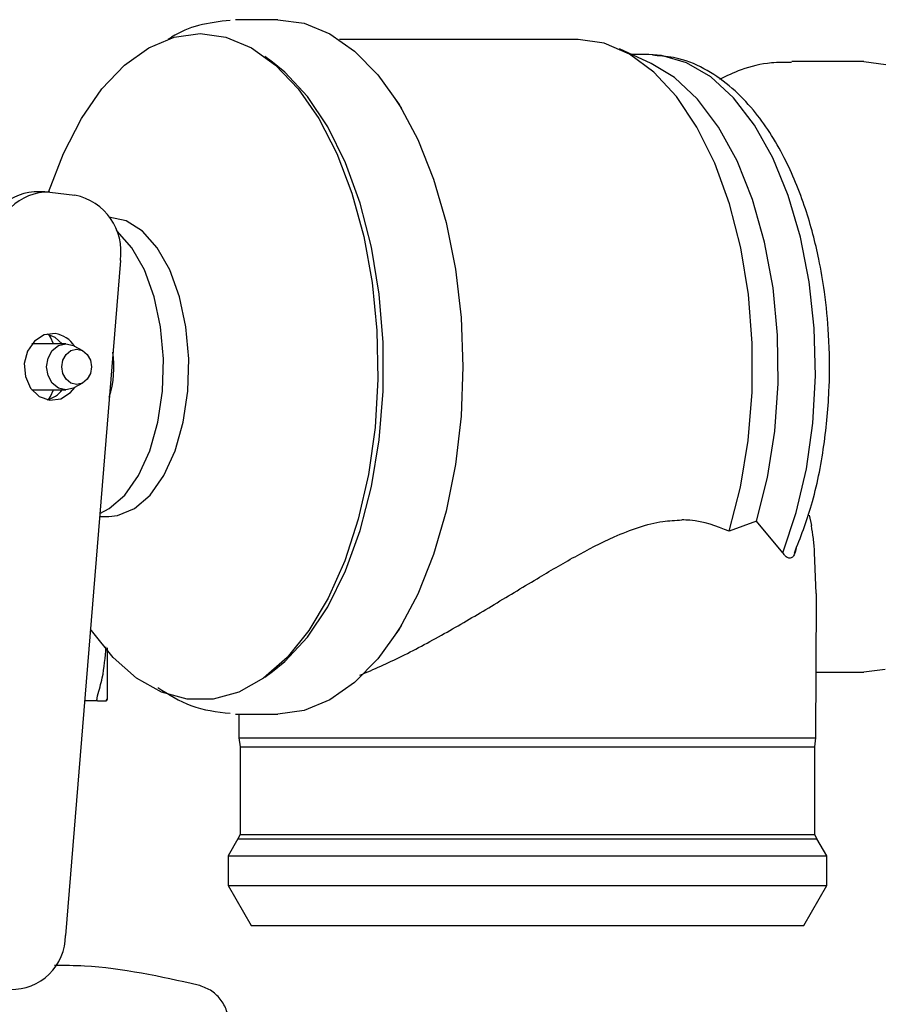
# Model space of a CAD drawing. Units: inches. Extents: x 0.4 to 16.6, y 0.2 to 10.8.
# Drawn here: x 9.5 to 9.6, y 5.5 to 5.6 of the extents above; entities that cross this region are included whole.
import ezdxf

# ---------------------------------------------------------------- set-up
doc = ezdxf.new("R2010")
doc.units = ezdxf.units.IN
doc.header["$MEASUREMENT"] = 0
doc.layers.add('WH', color=7, linetype='Continuous')

msp = doc.modelspace()

# ---------------------------------------------------------------- linework, layer by layer
at = {"layer": 'WH', "linetype": 'Continuous', "lineweight": 25}
for p, q in [((9.562583694263227, 5.606457470623095), (9.558421929006961, 5.606457470623095)), ((9.592215181291092, 5.604488962696799), (9.56869176236897, 5.604488962696799)), ((9.599435791211324, 5.602137336529652), (9.59629293685118, 5.603571778625521)), ((9.562087145332734, 5.602269481669767), (9.561324956804269, 5.602828187215552)), ((9.599206759190455, 5.603012574418829), (9.597518352028413, 5.603012574418829)), ((9.600015645846128, 5.602900933041853), (9.5995580511323, 5.602964116311955)), ((9.620396210408106, 5.602323601044575), (9.613308420286863, 5.602323601044575)), ((9.620396210408106, 5.602323601044575), (9.622566148007468, 5.602047900229495)), ((9.574829398133144, 5.597694443854327), (9.574121182314514, 5.598774162047997)), ((9.539613143620986, 5.58946838688244), (9.538562318426877, 5.58946838688244)), ((9.54009115409897, 5.58944125386255), (9.542576714718894, 5.589158601127778)), ((9.547069825480762, 5.58271490489924), (9.541651904069052, 5.516093133186298)), ((9.541701183499773, 5.574469253487043), (9.538334459725785, 5.574469253487043)), ((9.543375041496555, 5.573777552144302), (9.542513824778737, 5.574255122627367)), ((9.542513824778737, 5.570155865982329), (9.543375041496555, 5.570633436465394)), ((9.538334459725785, 5.56994170578966), (9.541701183499773, 5.56994170578966)), ((9.545014403891834, 5.557441714190629), (9.545936633238163, 5.557441714190629)), ((9.609837740380453, 5.556978252877907), (9.607111414541869, 5.555981429726626)), ((9.612416227926877, 5.553861035554934), (9.609837740380453, 5.556978252877907)), ((9.615021701828221, 5.557578493943871), (9.615243928594372, 5.556545503210401)), ((9.615724520375869, 5.54984863390654), (9.615556735647464, 5.553905475041566)), ((9.61567571027306, 5.535591126610481), (9.615725928359604, 5.549484552779103)), ((9.615724520375869, 5.54984863390654), (9.61569706469304, 5.549484670111081)), ((9.574121182314514, 5.545636826561698), (9.574829398133144, 5.546716515422373)), ((9.561324956804269, 5.541582772061148), (9.562087145332734, 5.542141477606934)), ((9.622528367110583, 5.542353525824002), (9.620396210408106, 5.542087387565121)), ((9.61569917666864, 5.542087387565121), (9.620396210408106, 5.542087387565121)), ((9.544799451708315, 5.53926848679597), (9.543536490298152, 5.53926848679597)), ((9.545756880648012, 5.539424450327599), (9.545667943008763, 5.53926848679597)), ((9.545667943008763, 5.53926848679597), (9.545756880648012, 5.539424450327599)), ((9.558421929006961, 5.537953517986601), (9.562583694263227, 5.537953517986601)), ((9.558757733127722, 5.537953517986601), (9.558766415694087, 5.535591126610481)), ((9.558766415694087, 5.535591126610481), (9.558874595777715, 5.534699638242365)), ((9.558766415694087, 5.535591126610481), (9.60240781021164, 5.535591126610481)), ((9.60240781021164, 5.535591126610481), (9.61567571027306, 5.535591126610481)), ((9.615567530189432, 5.534699638242365), (9.61567571027306, 5.535591126610481)), ((9.558874595777715, 5.534699638242365), (9.558874595777715, 5.526054354113423)), ((9.558874595777715, 5.534699638242365), (9.615567530189432, 5.534699638242365)), ((9.615567530189432, 5.526054354113423), (9.615567530189432, 5.534699638242365)), ((9.558660347586063, 5.525651729431246), (9.55769353208813, 5.523977138109601)), ((9.558874595777715, 5.526054354113423), (9.558660347586063, 5.525651729431246)), ((9.558660347586063, 5.525651729431246), (9.615781778381086, 5.525651729431246)), ((9.558874595777715, 5.526054354113423), (9.563249435905854, 5.526054354113423)), ((9.563249435905854, 5.526054354113423), (9.615567530189432, 5.526054354113423)), ((9.615781778381086, 5.525651729431246), (9.615567530189432, 5.526054354113423)), ((9.616748593879016, 5.523977138109601), (9.615781778381086, 5.525651729431246)), ((9.55769353208813, 5.523977138109601), (9.55769353208813, 5.521024390886655)), ((9.55769353208813, 5.523977138109601), (9.616748593879016, 5.523977138109601)), ((9.616748593879016, 5.521024390886655), (9.616748593879016, 5.523977138109601)), ((9.55769353208813, 5.521024390886655), (9.559966487164091, 5.517087375034065)), ((9.55769353208813, 5.521024390886655), (9.616748593879016, 5.521024390886655)), ((9.614475638803054, 5.517087375034065), (9.616748593879016, 5.521024390886655)), ((9.559966487164091, 5.517087375034065), (9.564172838571961, 5.517087375034065)), ((9.564172838571961, 5.517087375034065), (9.614475638803054, 5.517087375034065))]:
    msp.add_line(p, q, dxfattribs=at)
at = {"layer": 'WH', "linetype": 'Continuous', "lineweight": 25, "flags": 128}
for points in [[(9.562583694263227, 5.606457470623095), (9.565185178877321, 5.606108818650752), (9.567733864101358, 5.605070019984376), (9.570177654537149, 5.603362165046995), (9.572467036090018, 5.601020072103053), (9.574555075968803, 5.598091407268573), (9.576399299997503, 5.594635745855334), (9.577962396607145, 5.590723487050082), (9.579212451499737, 5.586434269932817), (9.580123886304099, 5.581855389495101), (9.580678397231674, 5.577080065993379), (9.580864485748629, 5.572205479638351), (9.580678397231674, 5.567330922616316), (9.580123886304099, 5.562555599114593), (9.579212451499737, 5.557976718676877), (9.577962396607145, 5.553687472226619), (9.576399299997503, 5.549775213421366), (9.574555075968803, 5.546319581341123), (9.572467036090018, 5.543390887173648), (9.570177654537149, 5.541048794229705), (9.567733864101358, 5.539340968625319), (9.565185178877321, 5.538302169958944), (9.562583694263227, 5.537953517986601), (9.562583694263227, 5.537953517986601)], [(9.53998696330259, 5.589451813740561), (9.541439767853001, 5.593240111311157), (9.543218285974076, 5.596696154053323), (9.545246251880172, 5.599630186825792), (9.547480487403428, 5.601979730350331), (9.549873590424763, 5.603694654539382), (9.552374638865771, 5.604738469147813), (9.554929894680573, 5.605088910432818)], [(9.554929894680573, 5.605088910432818), (9.557485385159328, 5.604738469147813), (9.55998619893638, 5.603694654539382), (9.562379301957717, 5.601979730350331), (9.564613772144927, 5.599630186825792), (9.566641738051025, 5.596696154053323), (9.568420021508143, 5.593240111311157), (9.569910841619395, 5.589335772414413), (9.571082518750746, 5.58506635506842), (9.571909709194973, 5.580522791556053), (9.57237504781934, 5.575801998091062), (9.572468678737708, 5.57100452817851), (9.572188489974474, 5.566232636637142), (9.57154034812853, 5.561588079624795), (9.570538333037227, 5.557169797331835), (9.569203564456588, 5.553071978003527), (9.56756467138922, 5.549381945964425), (9.565656384100585, 5.546178372305715), (9.56351953411899, 5.543529514905542), (9.561199411587912, 5.541491839778272), (9.558745999929933, 5.540108789088725), (9.556210925215332, 5.539409783830361), (9.553648864145813, 5.539409783830361), (9.551114024095169, 5.540108789088725), (9.548660377773233, 5.541491839778272), (9.54634048990611, 5.543529514905542), (9.544203639924516, 5.546178372305715), (9.544109539678237, 5.54631529872393)], [(9.607111414541869, 5.555981429726626), (9.608237097537883, 5.560328814171937), (9.609003510017553, 5.564942248877146), (9.609394225503975, 5.569718393702713), (9.609399857438914, 5.57455024188479), (9.609020640486326, 5.579329584006756), (9.608264787884668, 5.583949325305776), (9.607149664766665, 5.588306008310336), (9.60569991084768, 5.592302012814818), (9.603947909753613, 5.59584781452008), (9.601933319692996, 5.598864009010078), (9.599700726817433, 5.601283042398531), (9.597300818541378, 5.603050677978653), (9.594786628918843, 5.604127345540898), (9.592215181291092, 5.604488962696799)], [(9.612416227926877, 5.553861035554934), (9.613748884531915, 5.557828792385735), (9.614744798360368, 5.56212942003785), (9.615380737680608, 5.566663420994018), (9.615642387991336, 5.571325724468023), (9.61552341336574, 5.576008414373191), (9.615026395107337, 5.580603017295945), (9.614163301077873, 5.585003201131313), (9.612953608385679, 5.589107004390494), (9.61142571136941, 5.592819446837376), (9.609615044286391, 5.596054524132153), (9.607563142656801, 5.598737349139929), (9.605317877927623, 5.600805794578405), (9.602930876169138, 5.6022119596676), (9.60045775273887, 5.602923284783644), (9.599206759190455, 5.603012574418829)], [(9.562087145332734, 5.542141477606934), (9.563284635499226, 5.543119087646833), (9.565514881735233, 5.545531638443506), (9.56752829847607, 5.548540030356973), (9.569279830242225, 5.552077090829883), (9.570730522817033, 5.55606376744212), (9.571847992574595, 5.560411005222458), (9.572606895807679, 5.565021741292176), (9.572990806039384, 5.569792928841676), (9.572990806039384, 5.574618030435024), (9.572606895807679, 5.57938924731752), (9.571847992574595, 5.583999954054242), (9.570730522817033, 5.588347221167575), (9.569279830242225, 5.592333897779813), (9.56752829847607, 5.595870928919727), (9.565514881735233, 5.598879350166189), (9.563284635499226, 5.601291871629868), (9.562087145332734, 5.602269481669767)], [(9.609837740380453, 5.556978252877907), (9.61091907188882, 5.561285187123834), (9.6116333889703, 5.565852774358677), (9.611963561156124, 5.570572013174961), (9.611902079199702, 5.575330235540904), (9.611449881756858, 5.580013864101893), (9.610617998033517, 5.584511110815983), (9.609426609129876, 5.588714646256382), (9.607903640056678, 5.592524092915996), (9.606085698391029, 5.595848577177937), (9.604016196964754, 5.598608665293163), (9.60174441520857, 5.600738563355066), (9.599435791211324, 5.602137336529652)], [(9.545936633238163, 5.557441714190629), (9.546788698061704, 5.557528246524333), (9.548452700172342, 5.55821455059609), (9.549999135641121, 5.559555039110653), (9.551355493305694, 5.56148705679182), (9.55245864856195, 5.563920258016604), (9.553256740675657, 5.566740860099435), (9.553712692741792, 5.569816981897146), (9.553804915676427, 5.573004774404829), (9.553529185528351, 5.576155226010544), (9.552898408815137, 5.579120967750042), (9.551942387859173, 5.581763342558436), (9.55070523948415, 5.583958829195987), (9.549245395015063, 5.585604732849034), (9.547630672335146, 5.586624113073067), (9.545936633238163, 5.586969274419067)], [(9.545039512935105, 5.557749182638727), (9.545955641018583, 5.55821455059609), (9.547502076487362, 5.559555039110653), (9.548858434151937, 5.56148705679182), (9.549961589408191, 5.563920258016604), (9.550759681521896, 5.566740860099435), (9.551215633588034, 5.569816981897146), (9.551307856522666, 5.573004774404829), (9.55103212637459, 5.576155226010544), (9.550401349661378, 5.579120967750042), (9.549445328705412, 5.581763342558436), (9.54820818033039, 5.583958829195987), (9.546748335861304, 5.585604732849034), (9.546662448853478, 5.585677860004263)], [(9.540628769221728, 5.575487577723273), (9.539546264393582, 5.575358541880573), (9.53858789679806, 5.574749471583272), (9.537899627415673, 5.573753088426908), (9.537586351034669, 5.572521102658913), (9.53769546977412, 5.571241069445966), (9.538210322493164, 5.570107877203366), (9.539053000758473, 5.569294003938633), (9.540094908722264, 5.568923381553428), (9.541177413550407, 5.569052446729122), (9.54213578114593, 5.569661517026423), (9.542564746857149, 5.570184025657026)], [(9.541338393024093, 5.574469253487043), (9.540619851991407, 5.575116984671062), (9.539836543706917, 5.575443695563537)], [(9.540458168525854, 5.574469253487043), (9.540172113163724, 5.575128571203881), (9.540015122977287, 5.57539594144853)], [(9.542513824778737, 5.570155865982329), (9.542433804369807, 5.570114037132207), (9.541701183499773, 5.56994170578966), (9.540968562629738, 5.570114037132207), (9.540347407138713, 5.570604748796796), (9.539932521264843, 5.571339188312488), (9.539786794948286, 5.572205479638351), (9.539932521264843, 5.573071800297207), (9.540347407138713, 5.573806210479904), (9.540968562629738, 5.574296951477489), (9.541701183499773, 5.574469253487043), (9.542433804369807, 5.574296951477489), (9.542513824778737, 5.574255122627367)], [(9.542751774029927, 5.570469171696328), (9.542189753855766, 5.570601346169437), (9.541713386025474, 5.57097771782156), (9.541395181701398, 5.571541028647478), (9.541283481658434, 5.572205479638351), (9.541395181701398, 5.572869959962216), (9.541713386025474, 5.573433241455141), (9.542189753855766, 5.573809642440258), (9.542751774029927, 5.573941816913368), (9.543313559540133, 5.573809642440258), (9.543789927370424, 5.573433241455141), (9.544108366358458, 5.572869959962216), (9.544220066401422, 5.572205479638351), (9.544108366358458, 5.571541028647478), (9.543789927370424, 5.57097771782156), (9.543313559540133, 5.570601346169437), (9.542751774029927, 5.570469171696328)], [(9.540015122977287, 5.569015047161165), (9.540172113163724, 5.569282417405815), (9.540458168525854, 5.56994170578966)]]:
    msp.add_lwpolyline(points, dxfattribs=at)
at = {"layer": 'WH', "linetype": 'Continuous', "lineweight": 25}
for centre, radius, start, end in [((9.538966520233574, 5.584108245495945), 0.005375359967830405, 94.31244387200728, 179.7876401104081), ((9.539946203051413, 5.584138808724251), 0.005304426005785137, 88.43411573388845, 180.1149297139157), ((9.541417330776445, 5.58356183307852), 0.005715591283778075, 351.4786128829052, 78.29657416439619), ((9.540211847979373, 5.572730407345501), 0.002788514266484402, 32.45830079461467, 81.4012509175601), ((9.536487701129108, 5.572216908355365), 0.009949082769587734, 342.4099863919886, 8.293179850859788), ((9.539199666784922, 5.571593499415675), 0.002702327165437684, 283.6315452309598, 322.3201621598276), ((9.536347488734824, 5.516082493035142), 0.005304426005782522, 268.4341157338693, 0.1149297139437575)]:
    msp.add_arc(centre, radius, start, end, dxfattribs=at)
for points, knots in [([(9.557889945819142, 5.60638968207286), (9.556848088755263, 5.606268861340508), (9.554886136132572, 5.606041340156527), (9.552855107296134, 5.605236087957998), (9.551897248961714, 5.604577761475275), (9.551788448304162, 5.604502983868159)], [0, 0, 0, 0, 0.5009274323412867, 0.9433116343241772, 1, 1, 1, 1]), ([(9.613558102735842, 5.553827243945298), (9.61415961405684, 5.555374648588094), (9.615427726183164, 5.55863690238675), (9.616548990173905, 5.564275974983019), (9.617073728692567, 5.56998038650893), (9.617016769865506, 5.575107205431462), (9.616605299428365, 5.579328056222642), (9.616039922360189, 5.58262331030868), (9.615400782354016, 5.58535384171224), (9.614374974767296, 5.588817182174864), (9.612568188122218, 5.593187177683273), (9.610057377802319, 5.597067998559359), (9.607412186587023, 5.599809848237166), (9.604952142613875, 5.601552831910916), (9.602443145995544, 5.602685882449788), (9.600740730109194, 5.602836698318693), (9.600015645846128, 5.602900933041853)], [0, 0, 0, 0, 0.08613585135683689, 0.1815924552104186, 0.2703939362119122, 0.3488827763071777, 0.4144747327734364, 0.4656698943021327, 0.5062858104438521, 0.5492071638176728, 0.6435759211866076, 0.7500283406585992, 0.8117737736101552, 0.8783638756067033, 0.9481933643095322, 1, 1, 1, 1]), ([(9.613285188555238, 5.602249300569567), (9.612617545428503, 5.602251221226264), (9.610923033669064, 5.602256095949341), (9.608487220701393, 5.60167271835011), (9.606868477996857, 5.600902933969879), (9.606169942751164, 5.600570749293668)], [0, 0, 0, 0, 0.2698622888892953, 0.6849240314779845, 0.9999999999999999, 0.9999999999999999, 0.9999999999999999, 0.9999999999999999]), ([(9.570701659150469, 5.541781825761662), (9.57206604967375, 5.542376701523269), (9.574841288203867, 5.543586708560159), (9.579236132803528, 5.545977154267827), (9.583698631286108, 5.548598392419221), (9.587908903207342, 5.551162764602243), (9.59193634112092, 5.55353123886483), (9.596046010489172, 5.555658463132168), (9.59965497938975, 5.556955866868561), (9.601826229157233, 5.557069466137363), (9.602449345731818, 5.557102067447591)], [0, 0, 0, 0, 0.138575025700138, 0.2818685296271681, 0.4201559332894433, 0.561176174282274, 0.6778192743670943, 0.7965201586139905, 0.9416042946044579, 1, 1, 1, 1]), ([(9.607111414541869, 5.555981429726626), (9.6058829200656, 5.556474457648258), (9.604421946138519, 5.557060785835107), (9.602720146844625, 5.557096400254903), (9.602449345731818, 5.557102067447591)], [0, 0, 0, 0, 0.8408736483920055, 1, 1, 1, 1]), ([(9.615556735647464, 5.553905475041566), (9.615521460899615, 5.554376521969423), (9.61545027712701, 5.555327085742146), (9.615313118817705, 5.556136958620033), (9.615243928594372, 5.556545503210401)], [0, 0, 0, 0, 0.4955447928631704, 1, 1, 1, 1]), ([(9.613724714144467, 5.554297187849798), (9.613706586995866, 5.554198030160923), (9.61365192291792, 5.553899011062406), (9.613492221301419, 5.553538830839955), (9.613263014023937, 5.553319775090869), (9.612980944133605, 5.553305264944779), (9.61269081752687, 5.553497833522291), (9.61249750408789, 5.553753530875638), (9.612416227926877, 5.553861035554934)], [0, 0, 0, 0, 0.09131169801723375, 0.275358794007403, 0.439625908919995, 0.5934234871634088, 0.8290601093460456, 0.9999999999999999, 0.9999999999999999, 0.9999999999999999, 0.9999999999999999]), ([(9.544798982380401, 5.539760753109267), (9.544975496697074, 5.540343629927018), (9.545453178855624, 5.541921008248065), (9.545570648998128, 5.543551212838556), (9.545644711277136, 5.544579020114901)], [0, 0, 0, 0, 0.3695225235283336, 1, 1, 1, 1]), ([(9.545756880648012, 5.544469608045506), (9.545756880648012, 5.544385372794104), (9.545756880648012, 5.544160004129591), (9.545756880648012, 5.543807869261922), (9.545756880648012, 5.543412613995946), (9.545756880648012, 5.543032343849873), (9.545756880648014, 5.54266706699698), (9.545756880648012, 5.542317988341985), (9.545756880648012, 5.541985542681004), (9.545756880648012, 5.541722602293323), (9.545756880648014, 5.54147055406645), (9.545756880648012, 5.541229467149278), (9.545756880648012, 5.540958228133211), (9.545756880648012, 5.54070555553685), (9.545756880648012, 5.54039420597613), (9.545756880648014, 5.54005495761705), (9.545756880648014, 5.539783225025129), (9.545756880648012, 5.539611565999805), (9.545756880648012, 5.539505048775061), (9.545756880648012, 5.53945132932704), (9.545756880648012, 5.539424450327599)], [0, 0, 0, 0, 0.0315214623421574, 0.084334643197513, 0.1371468233079518, 0.1899607923287458, 0.242774809860667, 0.2955880619337509, 0.3484016826617753, 0.4012144957807681, 0.4276181564817498, 0.4804311060045043, 0.5332432262908436, 0.5860555018348248, 0.6388701882962958, 0.7445685888657286, 0.8502618899944013, 0.903074866998952, 0.9515026551505785, 1, 1, 1, 1]), ([(9.550748652315974, 5.540577853003391), (9.55182769608045, 5.53989696163852), (9.554109690325502, 5.538456992077233), (9.556585058505053, 5.538171698629527), (9.557889945819142, 5.538021306536836)], [0, 0, 0, 0, 0.472851220731988, 1, 1, 1, 1]), ([(9.544798982380401, 5.539760753109267), (9.544787686650123, 5.5397227127623), (9.544765091561985, 5.539646619851847), (9.544735827295366, 5.539517534857609), (9.544730966963385, 5.539445868276949), (9.544727879201792, 5.539400338606139)], [0, 0, 0, 0, 0.2671761563225692, 0.5344381152833589, 1, 1, 1, 1]), ([(9.544799217044357, 5.53926848679597), (9.544787919243033, 5.539270341719475), (9.544765320473006, 5.539274052086521), (9.544736098927594, 5.539308943676324), (9.544731072314711, 5.539364834461831), (9.544727879201792, 5.539400338606139)], [0, 0, 0, 0, 0.2672147586512684, 0.5345044318311092, 1, 1, 1, 1]), ([(9.544799217044357, 5.53926848679597), (9.54497393366772, 5.53926848679597), (9.54536947196043, 5.53926848679597), (9.545561010567976, 5.53926848679597), (9.545667943008763, 5.53926848679597)], [0, 0, 0, 0, 0.4417186062161302, 1, 1, 1, 1]), ([(9.554737000908897, 5.511207224295402), (9.551016835494343, 5.512036586963414), (9.546336808183552, 5.513079938401944), (9.541562258042632, 5.513142049610178), (9.540583009750344, 5.513154788463641)], [0, 0, 0, 0, 0.7949025010975803, 0.9999999999999999, 0.9999999999999999, 0.9999999999999999, 0.9999999999999999]), ([(9.557764869930697, 5.507376628546771), (9.557721916118094, 5.507816294206973), (9.557636025218688, 5.508695454325815), (9.556967304882846, 5.509860054908423), (9.555988601130679, 5.510778477636017), (9.555154245502635, 5.511064293491621), (9.554737000908897, 5.511207224295402)], [0, 0, 0, 0, 0.2502451043012144, 0.5003927655751848, 0.7501563954876311, 1, 1, 1, 1])]:
    msp.add_open_spline(points, degree=3, knots=knots, dxfattribs=at)

doc.saveas('drawing.dxf')
